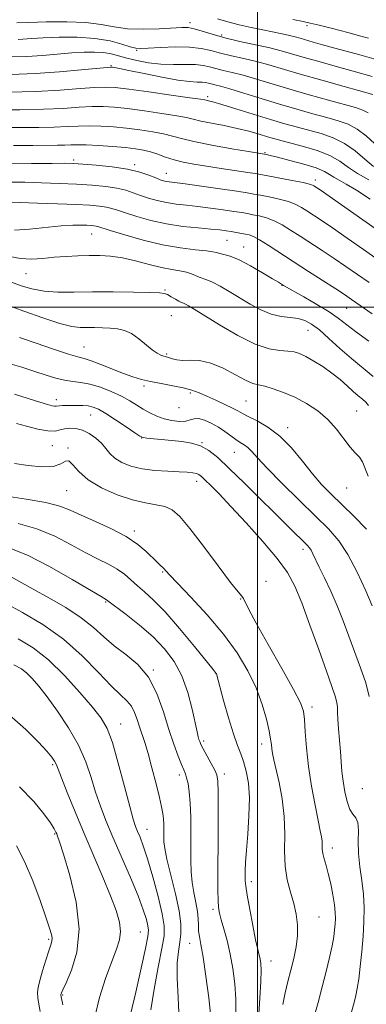
# Model space of a CAD drawing. Extents: x 2082300 to 2085200, y 307300 to 310200.
# Drawn here: x 2084431 to 2084532, y 308297 to 308583 of the extents above; entities that cross this region are included whole.
import ezdxf

# ---------------------------------------------------------------- set-up
doc = ezdxf.new("R2010")
doc.units = 0
doc.header["$MEASUREMENT"] = 0
for name, color, linetype, lineweight in [('CONTOUR INDEX', 41, 'Continuous', 13), ('CONTOUR INTERMEDIATE', 44, 'Continuous', 0), ('GRID LINE', 7, 'Continuous', 0), ('SPOT ELEVATION DTM', 2, 'Continuous', 13)]:
    doc.layers.add(name, color=color, linetype=linetype, lineweight=lineweight)

msp = doc.modelspace()

# ---------------------------------------------------------------- linework, layer by layer
at = {"layer": 'CONTOUR INDEX', "flags": 128}
for points, elevation in [([(2084532.245, 308578.09), (2084529.976, 308578.719), (2084526.197, 308579.719), (2084521.771, 308580.866), (2084517.888, 308581.85), (2084515.324, 308582.464), (2084513.202, 308582.923), (2084510.23, 308583.543)], 1040), ([(2084533.966, 308547.473), (2084531.554, 308549.695), (2084528.948, 308551.704), (2084526.311, 308553.122), (2084523.455, 308554.132), (2084520.108, 308555.058), (2084516.068, 308556.164), (2084511.423, 308557.479), (2084506.332, 308558.972), (2084501.029, 308560.579), (2084496.043, 308562.109), (2084491.975, 308563.34), (2084489.252, 308564.116), (2084487.599, 308564.544), (2084486.562, 308564.799), (2084485.738, 308565.02), (2084484.903, 308565.205), (2084483.883, 308565.313), (2084482.463, 308565.347), (2084480.27, 308565.475), (2084476.891, 308565.906), (2084472.18, 308566.761), (2084467.044, 308567.811), (2084462.656, 308568.739), (2084459.898, 308569.305), (2084458.492, 308569.567), (2084457.872, 308569.661), (2084457.417, 308569.688), (2084456.295, 308569.608), (2084448.815, 308568.865), (2084442.441, 308568.302), (2084435.373, 308567.83), (2084428.424, 308567.584)], 1050), ([(2084535.046, 308513.683), (2084530.767, 308516.698), (2084526.043, 308520.009), (2084521.727, 308523), (2084518.47, 308525.205), (2084514.349, 308527.904), (2084512.793, 308528.902), (2084511.127, 308529.8), (2084509.022, 308530.616), (2084506.296, 308531.354), (2084503.372, 308531.989), (2084500.82, 308532.484), (2084498.946, 308532.835), (2084496.995, 308533.165), (2084493.947, 308533.629), (2084489.187, 308534.323), (2084483.719, 308535.104), (2084478.952, 308535.767), (2084474.349, 308536.366), (2084473.476, 308536.497), (2084472.71, 308536.675), (2084471.758, 308536.988), (2084470.41, 308537.519), (2084468.464, 308538.306), (2084465.768, 308539.217), (2084462.18, 308540.075), (2084457.727, 308540.74), (2084453.119, 308541.208), (2084449.23, 308541.512), (2084446.556, 308541.683), (2084444.056, 308541.75), (2084440.309, 308541.743), (2084434.385, 308541.689), (2084427.334, 308541.601)], 1060), ([(2084532.216, 308471.388), (2084531.397, 308472.373), (2084530.434, 308473.279), (2084529.254, 308474.258), (2084527.803, 308475.484), (2084526.04, 308477.075), (2084523.966, 308478.917), (2084521.592, 308480.843), (2084518.979, 308482.69), (2084516.37, 308484.325), (2084514.056, 308485.623), (2084512.217, 308486.495), (2084510.59, 308487.001), (2084508.797, 308487.238), (2084506.487, 308487.375), (2084503.408, 308487.865), (2084499.332, 308489.229), (2084494.238, 308491.764), (2084488.938, 308494.844), (2084481.543, 308499.421), (2084479.928, 308500.392), (2084479.069, 308500.856), (2084478.482, 308501.11), (2084477.915, 308501.341), (2084477.17, 308501.707), (2084476.125, 308502.308), (2084474.945, 308503.007), (2084473.866, 308503.611), (2084472.946, 308503.974), (2084471.51, 308504.154), (2084468.705, 308504.256), (2084463.99, 308504.36), (2084458.086, 308504.442), (2084452.028, 308504.449), (2084446.657, 308504.372), (2084442.031, 308504.365), (2084438.013, 308504.622), (2084434.478, 308505.275), (2084431.338, 308506.203), (2084428.518, 308507.22)], 1070), ([(2084526.421, 308292.096), (2084528.116, 308298.371), (2084528.536, 308300.061), (2084528.946, 308302.073), (2084529.372, 308304.795), (2084529.829, 308308.473), (2084530.272, 308312.776), (2084530.644, 308317.232), (2084530.887, 308321.468), (2084530.937, 308325.511), (2084530.734, 308329.488), (2084530.265, 308333.49), (2084529.717, 308337.461), (2084529.328, 308341.307), (2084529.247, 308344.906), (2084529.27, 308348.001), (2084529.105, 308350.302), (2084528.542, 308351.69), (2084527.703, 308352.715), (2084526.792, 308354.096), (2084525.982, 308356.354), (2084525.323, 308359.226), (2084524.834, 308362.254), (2084524.512, 308365.096), (2084524.284, 308367.885), (2084524.054, 308370.872), (2084523.47, 308377.483), (2084523.278, 308380.288), (2084523.238, 308382.287), (2084523.219, 308383.772), (2084523.046, 308385.19), (2084522.55, 308387.012), (2084521.583, 308389.823), (2084520.003, 308394.238), (2084517.765, 308400.53), (2084515.218, 308407.622), (2084512.808, 308414.1), (2084510.791, 308418.965), (2084508.658, 308422.89), (2084505.708, 308426.966), (2084501.513, 308431.952), (2084496.72, 308437.295), (2084492.246, 308442.111), (2084488.82, 308445.709), (2084486.41, 308448.171), (2084484.796, 308449.771), (2084483.745, 308450.764), (2084482.982, 308451.338), (2084482.219, 308451.661), (2084481.177, 308451.877), (2084479.596, 308452.038), (2084477.226, 308452.17), (2084473.948, 308452.316), (2084470.174, 308452.571), (2084466.448, 308453.045), (2084463.225, 308453.818), (2084460.604, 308454.858), (2084458.593, 308456.099), (2084457.141, 308457.481), (2084455.954, 308458.951), (2084454.677, 308460.459), (2084453.043, 308461.936), (2084451.144, 308463.241), (2084449.159, 308464.213), (2084447.247, 308464.734), (2084445.496, 308464.855), (2084443.973, 308464.67), (2084442.659, 308464.301), (2084441.195, 308463.99), (2084439.131, 308464.009), (2084436.211, 308464.535), (2084432.93, 308465.369), (2084429.976, 308466.217)], 1080), ([(2084486.468, 308293.882), (2084485.84, 308299.408), (2084485.022, 308305.651), (2084484.212, 308311.162), (2084483.573, 308314.858), (2084483.134, 308317.14), (2084482.892, 308318.775), (2084482.816, 308320.423), (2084482.761, 308322.294), (2084482.555, 308324.487), (2084482.089, 308327.06), (2084481.502, 308329.911), (2084480.998, 308332.895), (2084480.727, 308335.933), (2084480.644, 308339.209), (2084480.661, 308347.328), (2084480.614, 308351.845), (2084480.462, 308355.949), (2084480.174, 308359.184), (2084479.8, 308361.572), (2084479.41, 308363.253), (2084479.039, 308364.429), (2084478.584, 308365.552), (2084477.907, 308367.133), (2084476.91, 308369.595), (2084475.649, 308373.004), (2084474.221, 308377.336), (2084472.664, 308382.452), (2084470.788, 308387.747), (2084468.343, 308392.504), (2084465.2, 308396.198), (2084461.702, 308399.093), (2084458.309, 308401.648), (2084455.31, 308404.243), (2084452.314, 308406.956), (2084448.756, 308409.785), (2084444.288, 308412.696), (2084439.407, 308415.523), (2084434.825, 308418.066), (2084428.254, 308421.765)], 1090), ([(2084443.448, 308297.345), (2084442.895, 308300.134), (2084442.89, 308300.238), (2084442.904, 308300.343), (2084442.938, 308300.483), (2084443.041, 308300.777), (2084443.438, 308301.681), (2084444.397, 308303.737), (2084445.998, 308307.377), (2084447.549, 308312.599), (2084448.169, 308319.291), (2084447.274, 308327.118), (2084445.464, 308334.856), (2084443.639, 308341.055), (2084442.499, 308344.677), (2084441.947, 308346.313), (2084441.69, 308346.966), (2084441.435, 308347.53), (2084440.904, 308348.472), (2084439.823, 308350.154), (2084437.929, 308352.84), (2084435.005, 308356.41), (2084430.846, 308360.648)], 1100)]:
    msp.add_lwpolyline(points, dxfattribs=dict(at, elevation=elevation))
at = {"layer": 'CONTOUR INTERMEDIATE', "flags": 128}
for points, elevation in [([(2084533.323, 308566.999), (2084527.742, 308568.53), (2084523.224, 308569.782), (2084518.168, 308571.201), (2084513.508, 308572.53), (2084509.894, 308573.581), (2084506.826, 308574.44), (2084503.519, 308575.264), (2084494.891, 308577.171), (2084490.534, 308578.212), (2084486.84, 308579.247), (2084483.872, 308580.163), (2084481.59, 308580.83), (2084479.837, 308581.157), (2084477.999, 308581.202), (2084471.408, 308580.841), (2084466.756, 308580.714), (2084462.217, 308580.861), (2084458.345, 308581.386), (2084454.602, 308582.075), (2084450.172, 308582.637), (2084444.573, 308582.853), (2084438.638, 308582.807), (2084433.531, 308582.656), (2084430.12, 308582.533)], 1044), ([(2084533.755, 308572.105), (2084529.672, 308573.294), (2084525.736, 308574.37), (2084522.095, 308575.342), (2084518.882, 308576.212), (2084516.165, 308576.965), (2084512.356, 308578.058), (2084510.921, 308578.456), (2084509.296, 308578.855), (2084507.165, 308579.319), (2084501.484, 308580.497), (2084498.13, 308581.215), (2084494.681, 308582.006), (2084491.371, 308582.857), (2084488.403, 308583.739)], 1042), ([(2084533.479, 308561.705), (2084525.126, 308564.038), (2084518.629, 308565.869), (2084512.329, 308567.672), (2084503.277, 308570.317), (2084499.671, 308571.289), (2084496.03, 308572.156), (2084492.46, 308572.962), (2084489.21, 308573.741), (2084486.396, 308574.5), (2084483.601, 308575.136), (2084480.28, 308575.518), (2084476.127, 308575.566), (2084471.812, 308575.396), (2084468.247, 308575.174), (2084466.043, 308575.055), (2084464.604, 308575.157), (2084463.033, 308575.587), (2084460.589, 308576.382), (2084457.157, 308577.304), (2084452.777, 308578.043), (2084447.616, 308578.368), (2084442.347, 308578.367), (2084437.771, 308578.205), (2084434.475, 308578.023), (2084430.453, 308577.752)], 1046), ([(2084532.105, 308556.401), (2084530.557, 308557.215), (2084528.467, 308557.918), (2084520.597, 308560.101), (2084515.026, 308561.674), (2084509.331, 308563.322), (2084499.66, 308566.213), (2084495.823, 308567.315), (2084492.641, 308568.136), (2084490.029, 308568.753), (2084487.886, 308569.27), (2084486.062, 308569.76), (2084484.216, 308570.168), (2084481.96, 308570.407), (2084479.019, 308570.44), (2084475.572, 308570.417), (2084471.913, 308570.537), (2084468.314, 308570.947), (2084464.966, 308571.572), (2084462.041, 308572.283), (2084459.626, 308572.964), (2084457.472, 308573.534), (2084455.246, 308573.926), (2084452.661, 308574.086), (2084449.612, 308574.038), (2084446.04, 308573.818), (2084437.506, 308573.104), (2084432.998, 308572.8), (2084428.641, 308572.647)], 1048), ([(2084533.65, 308540.792), (2084531.177, 308542.938), (2084528.372, 308545.352), (2084525.266, 308547.556), (2084521.909, 308549.191), (2084518.423, 308550.366), (2084511.553, 308552.223), (2084507.932, 308553.249), (2084503.714, 308554.502), (2084498.739, 308556.027), (2084493.719, 308557.58), (2084489.588, 308558.846), (2084487.03, 308559.593), (2084485.743, 308559.931), (2084484.715, 308560.151), (2084483.434, 308560.361), (2084480.342, 308560.819), (2084474.903, 308561.595), (2084468.4, 308562.503), (2084462.57, 308563.293), (2084458.642, 308563.766), (2084455.815, 308563.916), (2084452.779, 308563.788), (2084448.458, 308563.441), (2084442.716, 308563.009), (2084435.652, 308562.643), (2084427.586, 308562.456)], 1052), ([(2084532.3, 308537.002), (2084529.067, 308538.763), (2084526.395, 308540.585), (2084523.901, 308542.369), (2084521.003, 308544.016), (2084517.335, 308545.44), (2084513.37, 308546.623), (2084507.104, 308548.261), (2084504.974, 308548.851), (2084502.891, 308549.467), (2084500.426, 308550.213), (2084497.491, 308551.048), (2084494.086, 308551.899), (2084490.303, 308552.698), (2084486.596, 308553.414), (2084483.513, 308554.028), (2084481.345, 308554.537), (2084479.349, 308555.021), (2084476.528, 308555.578), (2084472.223, 308556.269), (2084467.123, 308556.997), (2084462.259, 308557.629), (2084458.383, 308558.053), (2084455.149, 308558.251), (2084451.932, 308558.231), (2084448.171, 308558.017), (2084443.555, 308557.714), (2084437.833, 308557.448), (2084430.994, 308557.312), (2084423.975, 308557.278)], 1054), ([(2084532.679, 308531.364), (2084528.745, 308533.949), (2084525.766, 308535.735), (2084523.662, 308536.876), (2084522.162, 308537.708), (2084520.936, 308538.518), (2084519.431, 308539.401), (2084517.038, 308540.401), (2084513.421, 308541.524), (2084509.339, 308542.62), (2084505.823, 308543.499), (2084503.646, 308544.022), (2084502.549, 308544.268), (2084502.014, 308544.37), (2084497.334, 308545.153), (2084492.505, 308545.981), (2084486.76, 308547.015), (2084481.538, 308548.054), (2084477.882, 308548.94), (2084475.253, 308549.683), (2084472.715, 308550.337), (2084469.542, 308550.943), (2084465.846, 308551.492), (2084461.948, 308551.964), (2084458.125, 308552.339), (2084454.483, 308552.586), (2084451.085, 308552.674), (2084447.918, 308552.592), (2084444.664, 308552.418), (2084440.929, 308552.249), (2084436.447, 308552.16), (2084431.464, 308552.133), (2084426.354, 308552.123)], 1056), ([(2084537.692, 308520.276), (2084518.156, 308534.01), (2084516.358, 308535.239), (2084515.993, 308535.438), (2084515.129, 308535.708), (2084513.23, 308536.143), (2084510.019, 308536.79), (2084500.912, 308538.523), (2084499.306, 308538.798), (2084497.144, 308539.124), (2084489.435, 308540.249), (2084485.162, 308540.889), (2084481.501, 308541.475), (2084478.424, 308542.061), (2084475.74, 308542.732), (2084473.287, 308543.535), (2084471.015, 308544.37), (2084468.901, 308545.097), (2084466.861, 308545.617), (2084464.569, 308545.986), (2084461.637, 308546.3), (2084457.866, 308546.626), (2084453.817, 308546.922), (2084450.239, 308547.118), (2084447.666, 308547.168), (2084445.774, 308547.121), (2084444.026, 308547.049), (2084441.9, 308547.008), (2084434.759, 308546.962), (2084429.152, 308546.911)], 1058), ([(2084532.399, 308507.09), (2084529.029, 308509.466), (2084525.645, 308511.818), (2084522.228, 308514.136), (2084518.785, 308516.399), (2084512.34, 308520.568), (2084509.594, 308522.365), (2084507.125, 308523.893), (2084504.813, 308525.088), (2084502.574, 308525.919), (2084500.48, 308526.465), (2084498.64, 308526.836), (2084497.07, 308527.134), (2084495.397, 308527.43), (2084493.154, 308527.79), (2084490.036, 308528.253), (2084486.378, 308528.758), (2084482.677, 308529.216), (2084479.329, 308529.574), (2084476.316, 308529.908), (2084473.519, 308530.33), (2084470.848, 308530.92), (2084468.329, 308531.641), (2084466.019, 308532.426), (2084463.907, 308533.21), (2084461.728, 308533.939), (2084459.149, 308534.558), (2084455.903, 308535.032), (2084451.986, 308535.39), (2084447.458, 308535.675), (2084442.439, 308535.922), (2084437.283, 308536.121), (2084432.404, 308536.252), (2084428.104, 308536.301)], 1062), ([(2084533.234, 308498.021), (2084529.753, 308500.497), (2084527.291, 308502.233), (2084525.247, 308503.628), (2084522.728, 308505.272), (2084514.75, 308510.373), (2084510.33, 308513.232), (2084503.123, 308517.985), (2084500.604, 308519.561), (2084498.851, 308520.483), (2084497.587, 308520.941), (2084496.46, 308521.188), (2084493.798, 308521.695), (2084492.361, 308521.951), (2084490.884, 308522.183), (2084489.036, 308522.412), (2084486.403, 308522.665), (2084482.715, 308522.983), (2084478.283, 308523.45), (2084473.562, 308524.163), (2084468.986, 308525.166), (2084464.9, 308526.294), (2084461.628, 308527.333), (2084459.351, 308528.114), (2084457.689, 308528.66), (2084456.119, 308529.041), (2084454.139, 308529.323), (2084451.329, 308529.553), (2084447.291, 308529.775), (2084441.889, 308530.014), (2084436.048, 308530.223), (2084430.958, 308530.338), (2084427.519, 308530.321)], 1064), ([(2084532.27, 308490.103), (2084528.439, 308492.886), (2084523.4, 308496.771), (2084520.784, 308498.577), (2084517.253, 308500.735), (2084513.43, 308502.942), (2084507.512, 308506.293), (2084506.069, 308507.201), (2084504.359, 308508.239), (2084501.472, 308509.961), (2084497.972, 308511.963), (2084494.627, 308513.703), (2084492.048, 308514.775), (2084490.227, 308515.313), (2084488.995, 308515.583), (2084488.111, 308515.811), (2084487.029, 308516.052), (2084485.127, 308516.317), (2084481.938, 308516.644), (2084477.603, 308517.175), (2084472.418, 308518.081), (2084466.773, 308519.436), (2084461.427, 308520.95), (2084457.237, 308522.24), (2084453.649, 308523.382), (2084453.088, 308523.525), (2084452.498, 308523.609), (2084451.66, 308523.677), (2084450.455, 308523.743), (2084448.746, 308523.801), (2084446.314, 308523.77), (2084442.923, 308523.549), (2084433.749, 308522.615), (2084429.457, 308522.359)], 1066), ([(2084533.615, 308479.879), (2084527.235, 308485.051), (2084523.893, 308487.979), (2084520.718, 308490.877), (2084517.942, 308493.343), (2084515.702, 308495.071), (2084513.753, 308496.135), (2084511.757, 308496.702), (2084509.441, 308496.97), (2084506.811, 308497.256), (2084503.945, 308497.906), (2084500.918, 308499.164), (2084497.822, 308500.861), (2084491.801, 308504.517), (2084489.139, 308506.065), (2084486.933, 308507.228), (2084485.288, 308507.929), (2084483.018, 308508.686), (2084480.79, 308509.679), (2084479.328, 308510.153), (2084477.465, 308510.511), (2084475.095, 308510.892), (2084472.11, 308511.485), (2084468.493, 308512.4), (2084464.569, 308513.437), (2084460.749, 308514.317), (2084457.334, 308514.829), (2084454.189, 308515.024), (2084451.068, 308515.02), (2084447.783, 308514.915), (2084444.385, 308514.728), (2084440.979, 308514.458), (2084437.652, 308514.137), (2084434.396, 308513.94), (2084431.183, 308514.072), (2084428.011, 308514.655)], 1068), ([(2084532.132, 308450.902), (2084530.495, 308455.09), (2084529.566, 308456.421), (2084528.344, 308457.667), (2084526.845, 308459.312), (2084522.961, 308464.514), (2084520.436, 308467.366), (2084517.463, 308469.888), (2084514.188, 308472.024), (2084510.802, 308473.794), (2084507.504, 308475.214), (2084504.518, 308476.279), (2084502.079, 308476.981), (2084500.277, 308477.383), (2084498.636, 308477.831), (2084496.537, 308478.743), (2084493.549, 308480.363), (2084489.995, 308482.24), (2084486.386, 308483.747), (2084483.154, 308484.435), (2084480.414, 308484.554), (2084478.202, 308484.527), (2084476.53, 308484.687), (2084475.318, 308484.987), (2084474.462, 308485.288), (2084473.848, 308485.489), (2084472.737, 308485.787), (2084471.934, 308486.055), (2084470.838, 308486.596), (2084469.383, 308487.584), (2084465.479, 308490.807), (2084463.361, 308492.287), (2084461.331, 308493.214), (2084459.322, 308493.683), (2084457.218, 308493.891), (2084454.95, 308494.004), (2084452.645, 308494.061), (2084448.472, 308494.082), (2084446.072, 308494.367), (2084442.571, 308495.238), (2084437.592, 308496.867), (2084432.078, 308498.843), (2084424.218, 308501.751)], 1072), ([(2084531.621, 308435.506), (2084527.913, 308439.267), (2084521.281, 308445.726), (2084518.612, 308448.5), (2084515.957, 308451.568), (2084513.032, 308455.233), (2084509.843, 308459.086), (2084506.464, 308462.54), (2084503.02, 308465.137), (2084499.839, 308466.955), (2084497.296, 308468.202), (2084495.601, 308469.09), (2084494.295, 308469.84), (2084492.753, 308470.675), (2084490.526, 308471.749), (2084487.889, 308472.951), (2084485.291, 308474.101), (2084483.043, 308475.059), (2084480.882, 308475.847), (2084478.404, 308476.526), (2084475.349, 308477.152), (2084472.03, 308477.752), (2084468.901, 308478.347), (2084466.267, 308478.974), (2084463.822, 308479.732), (2084461.109, 308480.733), (2084454.488, 308483.353), (2084451.646, 308484.425), (2084449.673, 308485.051), (2084447.824, 308485.545), (2084445.083, 308486.348), (2084440.784, 308487.756), (2084435.671, 308489.498), (2084430.84, 308491.158)], 1074), ([(2084533.293, 308413.188), (2084531.401, 308417.594), (2084528.927, 308422.999), (2084526.241, 308428.147), (2084523.573, 308432.145), (2084520.594, 308435.547), (2084516.834, 308439.273), (2084512.069, 308443.93), (2084507.049, 308448.892), (2084502.769, 308453.223), (2084499.959, 308456.214), (2084498.294, 308458.063), (2084497.184, 308459.193), (2084496.129, 308459.991), (2084494.983, 308460.701), (2084493.689, 308461.529), (2084492.2, 308462.62), (2084490.507, 308463.881), (2084488.613, 308465.158), (2084486.559, 308466.298), (2084484.552, 308467.157), (2084482.84, 308467.594), (2084481.567, 308467.539), (2084480.458, 308467.206), (2084479.13, 308466.884), (2084477.311, 308466.809), (2084475.146, 308467.027), (2084472.888, 308467.531), (2084470.742, 308468.305), (2084468.724, 308469.283), (2084466.803, 308470.386), (2084464.917, 308471.553), (2084462.874, 308472.781), (2084460.453, 308474.086), (2084457.53, 308475.447), (2084454.369, 308476.697), (2084451.334, 308477.634), (2084448.69, 308478.136), (2084446.31, 308478.405), (2084443.966, 308478.723), (2084441.449, 308479.317), (2084438.619, 308480.186), (2084435.354, 308481.274), (2084431.587, 308482.498), (2084427.483, 308483.674)], 1076), ([(2084532.434, 308386.931), (2084531.4, 308390.815), (2084529.895, 308395.233), (2084526.54, 308404.409), (2084524.881, 308408.857), (2084523.132, 308413.217), (2084521.257, 308417.455), (2084519.436, 308421.318), (2084517.9, 308424.501), (2084516.095, 308428.326), (2084515.563, 308429.349), (2084515.053, 308430.103), (2084514.367, 308430.864), (2084509.184, 308435.958), (2084496.26, 308448.751), (2084491.801, 308453.108), (2084488.418, 308456.284), (2084485.801, 308458.381), (2084483.411, 308459.695), (2084480.816, 308460.499), (2084478.019, 308460.977), (2084475.126, 308461.285), (2084467.872, 308461.968), (2084466.754, 308462.126), (2084465.833, 308462.526), (2084464.361, 308463.491), (2084461.841, 308465.195), (2084458.773, 308467.241), (2084455.912, 308469.084), (2084453.815, 308470.305), (2084452.262, 308470.973), (2084450.839, 308471.283), (2084449.229, 308471.404), (2084447.513, 308471.422), (2084443.315, 308471.362), (2084442.474, 308471.318), (2084441.503, 308471.174), (2084441.044, 308471.178), (2084440.329, 308471.32), (2084439.023, 308471.694), (2084436.761, 308472.406), (2084433.36, 308473.488), (2084429.365, 308474.69)], 1078), ([(2084515.415, 308290.244), (2084517.568, 308298.043), (2084518.787, 308302.598), (2084519.916, 308307.014), (2084520.88, 308311.031), (2084521.622, 308314.433), (2084522.103, 308317.078), (2084522.381, 308319.129), (2084522.534, 308320.824), (2084522.614, 308322.412), (2084522.574, 308324.178), (2084522.341, 308326.416), (2084521.871, 308329.292), (2084521.236, 308332.456), (2084520.54, 308335.432), (2084519.876, 308337.844), (2084519.322, 308339.741), (2084518.946, 308341.274), (2084518.787, 308342.582), (2084518.713, 308344.871), (2084518.558, 308346.089), (2084518.208, 308347.897), (2084517.594, 308350.866), (2084516.698, 308355.35), (2084515.695, 308360.839), (2084514.811, 308366.604), (2084514.213, 308371.987), (2084513.847, 308376.611), (2084513.603, 308380.169), (2084513.292, 308382.632), (2084512.424, 308385.094), (2084510.431, 308388.928), (2084507.026, 308394.979), (2084503.037, 308401.989), (2084499.572, 308408.173), (2084497.465, 308412.168), (2084495.943, 308415.319), (2084495.424, 308416.006), (2084494.337, 308417.262), (2084492.136, 308420.019), (2084488.53, 308424.805), (2084484.255, 308430.526), (2084480.299, 308435.685), (2084477.386, 308439.126), (2084475.178, 308441.06), (2084473.072, 308442.041), (2084470.55, 308442.59), (2084467.435, 308443.114), (2084463.637, 308443.986), (2084459.198, 308445.484), (2084454.691, 308447.499), (2084450.821, 308449.825), (2084448.113, 308452.209), (2084446.363, 308454.201), (2084445.187, 308455.303), (2084444.178, 308455.219), (2084442.843, 308454.458), (2084440.665, 308453.733), (2084437.33, 308453.592), (2084433.337, 308453.942), (2084429.386, 308454.529)], 1082), ([(2084507.338, 308297.422), (2084508.019, 308300.82), (2084508.828, 308304.117), (2084509.691, 308307.413), (2084510.525, 308310.773), (2084511.205, 308314.137), (2084511.594, 308317.416), (2084511.586, 308320.552), (2084511.202, 308323.625), (2084510.491, 308326.749), (2084509.545, 308330.038), (2084508.613, 308333.613), (2084507.985, 308337.596), (2084507.836, 308342.063), (2084507.886, 308346.914), (2084507.742, 308352.002), (2084507.126, 308357.128), (2084506.227, 308361.879), (2084504.736, 308368.531), (2084504.364, 308370.37), (2084504.151, 308371.707), (2084504.002, 308372.951), (2084503.784, 308374.532), (2084503.352, 308376.882), (2084502.572, 308380.304), (2084501.348, 308384.58), (2084499.59, 308389.358), (2084497.206, 308394.354), (2084494.089, 308399.547), (2084490.126, 308404.982), (2084485.378, 308410.578), (2084480.602, 308415.757), (2084476.724, 308419.813), (2084474.409, 308422.264), (2084472.583, 308424.242), (2084471.831, 308424.962), (2084470.818, 308425.909), (2084467.657, 308428.98), (2084465.195, 308431.074), (2084461.846, 308433.331), (2084457.549, 308435.591), (2084452.932, 308437.709), (2084448.793, 308439.549), (2084445.608, 308441.02), (2084442.564, 308442.209), (2084438.525, 308443.25), (2084432.8, 308444.244), (2084426.473, 308445.158)], 1084), ([(2084500.281, 308293.162), (2084500.652, 308299.27), (2084500.93, 308304.154), (2084501.009, 308307.376), (2084500.916, 308309.321), (2084500.713, 308310.583), (2084500.039, 308313.431), (2084499.436, 308316.201), (2084498.603, 308320.368), (2084497.711, 308325.067), (2084496.984, 308329.146), (2084496.583, 308331.767), (2084496.44, 308333.352), (2084496.425, 308334.64), (2084496.442, 308336.299), (2084496.529, 308338.72), (2084496.756, 308342.223), (2084497.143, 308346.944), (2084497.512, 308352.275), (2084497.634, 308357.422), (2084497.346, 308361.747), (2084496.734, 308365.221), (2084495.95, 308367.974), (2084495.105, 308370.237), (2084494.144, 308372.663), (2084492.973, 308376.008), (2084491.561, 308380.691), (2084490.14, 308385.77), (2084488.043, 308393.494), (2084487.967, 308393.608), (2084487.061, 308394.722), (2084481.654, 308401.42), (2084477.351, 308406.626), (2084473.151, 308411.452), (2084469.791, 308414.909), (2084467.196, 308417.25), (2084465.088, 308419.039), (2084463.2, 308420.735), (2084461.315, 308422.379), (2084459.226, 308423.908), (2084456.744, 308425.311), (2084453.754, 308426.797), (2084450.157, 308428.628), (2084445.896, 308430.947), (2084441.08, 308433.414), (2084435.863, 308435.572), (2084430.446, 308437.091)], 1086), ([(2084493.709, 308294.718), (2084493.699, 308299.018), (2084493.41, 308303.436), (2084492.856, 308307.845), (2084492.081, 308312.085), (2084491.15, 308315.992), (2084490.209, 308319.377), (2084489.422, 308322.052), (2084488.916, 308323.962), (2084488.647, 308325.607), (2084488.531, 308327.627), (2084488.496, 308330.578), (2084488.505, 308334.699), (2084488.558, 308346.813), (2084488.566, 308353.584), (2084488.55, 308359.077), (2084488.474, 308362.336), (2084488.207, 308364.095), (2084487.59, 308365.513), (2084486.547, 308367.464), (2084484.249, 308371.657), (2084483.568, 308372.961), (2084483.2, 308373.771), (2084482.981, 308374.398), (2084482.761, 308375.186), (2084482.423, 308376.61), (2084480.983, 308383.177), (2084479.717, 308388.01), (2084478.005, 308392.856), (2084475.792, 308397.08), (2084473.02, 308400.78), (2084469.634, 308404.239), (2084465.713, 308407.627), (2084461.856, 308410.667), (2084456.113, 308414.998), (2084454.559, 308415.905), (2084446.183, 308420.873), (2084439.596, 308424.619), (2084433.2, 308427.894), (2084428.092, 308429.938)], 1088), ([(2084477.246, 308293.019), (2084476.969, 308299.441), (2084476.613, 308305.115), (2084476.655, 308309.499), (2084477.008, 308312.821), (2084477.442, 308315.502), (2084477.74, 308317.986), (2084477.718, 308320.823), (2084477.203, 308324.589), (2084476.12, 308329.578), (2084473.659, 308339.604), (2084473.025, 308342.714), (2084472.798, 308344.689), (2084472.774, 308346.238), (2084472.776, 308347.92), (2084472.75, 308349.699), (2084472.668, 308351.39), (2084472.492, 308352.936), (2084472.133, 308354.797), (2084471.487, 308357.56), (2084470.505, 308361.563), (2084469.338, 308366.136), (2084468.192, 308370.358), (2084467.225, 308373.543), (2084465.72, 308378.03), (2084465.049, 308380.178), (2084464.301, 308382.281), (2084463.356, 308384.12), (2084462.074, 308385.626), (2084460.214, 308387.337), (2084457.512, 308389.939), (2084453.775, 308393.881), (2084449.09, 308398.652), (2084443.615, 308403.5), (2084437.61, 308407.784), (2084431.735, 308411.306), (2084426.751, 308413.979)], 1092), ([(2084469.024, 308295.847), (2084469.935, 308301.913), (2084471.147, 308308.256), (2084472.246, 308313.662), (2084472.875, 308317.348), (2084472.921, 308320.256), (2084472.331, 308323.755), (2084471.119, 308328.782), (2084469.571, 308334.53), (2084468.04, 308339.757), (2084466.81, 308343.51), (2084465.877, 308345.987), (2084465.167, 308347.671), (2084464.577, 308349.127), (2084463.892, 308351.232), (2084462.866, 308354.941), (2084461.349, 308360.776), (2084459.563, 308367.517), (2084457.827, 308373.511), (2084456.309, 308377.596), (2084454.582, 308380.581), (2084452.068, 308383.765), (2084448.384, 308388.078), (2084443.915, 308392.967), (2084439.239, 308397.51), (2084434.8, 308401.009), (2084430.506, 308403.672)], 1094), ([(2084463.13, 308294.513), (2084464.661, 308300.99), (2084466.216, 308307.943), (2084467.466, 308313.73), (2084468.159, 308317.179), (2084468.351, 308318.983), (2084468.173, 308320.303), (2084467.704, 308322.151), (2084466.806, 308324.952), (2084465.29, 308328.985), (2084463.071, 308334.334), (2084458.012, 308346.047), (2084455.976, 308350.882), (2084454.34, 308355.075), (2084452.958, 308359.105), (2084451.653, 308363.372), (2084450.116, 308367.941), (2084448.009, 308372.793), (2084445.142, 308377.834), (2084441.916, 308382.666), (2084438.877, 308386.818), (2084436.45, 308389.935), (2084434.553, 308392.146), (2084432.982, 308393.7), (2084431.432, 308394.881), (2084429.208, 308396.119)], 1096), ([(2084452.802, 308294.221), (2084454.083, 308299.444), (2084455.851, 308304.994), (2084457.631, 308309.92), (2084459.019, 308313.539), (2084459.893, 308316.23), (2084460.2, 308318.641), (2084459.894, 308321.359), (2084458.947, 308324.729), (2084457.338, 308329.038), (2084455.095, 308334.448), (2084449.664, 308347.116), (2084447.021, 308353.436), (2084444.744, 308359.017), (2084443.051, 308363.269), (2084442.062, 308365.822), (2084441.51, 308367.194), (2084441.031, 308368.121), (2084440.261, 308369.269), (2084438.837, 308371.008), (2084436.393, 308373.634), (2084432.675, 308377.3), (2084427.853, 308381.587)], 1098), ([(2084436.881, 308295.375), (2084436.453, 308297.529), (2084436.165, 308299.386), (2084436.093, 308300.879), (2084436.285, 308302.386), (2084436.78, 308304.395), (2084437.576, 308307.195), (2084438.503, 308310.288), (2084439.346, 308312.975), (2084439.933, 308314.746), (2084440.251, 308315.845), (2084440.328, 308316.707), (2084440.159, 308317.787), (2084439.618, 308319.633), (2084438.55, 308322.818), (2084436.86, 308327.646), (2084434.715, 308333.359), (2084432.344, 308338.93), (2084429.97, 308343.522)], 1102)]:
    msp.add_lwpolyline(points, dxfattribs=dict(at, elevation=elevation))
at = {"layer": 'GRID LINE', "flags": 128}
for points in [[(2084500, 310000), (2084500, 307500)], [(2085000, 308500), (2082500, 308500)]]:
    msp.add_lwpolyline(points, dxfattribs=at)
at = {"layer": 'SPOT ELEVATION DTM'}
for p in [(2084480.34, 308582.59, 1043.55), (2084514.4, 308581.75, 1040.35), (2084489.56, 308578.98, 1043.65), (2084464.86, 308574.54, 1046.15), (2084457.44, 308570.15, 1049.85), (2084485.47, 308561.11, 1051.65), (2084446.58, 308542.76, 1059.65), (2084502.13, 308544.81, 1055.85), (2084464.34, 308541.4, 1059.65), (2084473.46, 308538.81, 1059.25), (2084516.81, 308536.89, 1057.55), (2084451.8, 308521.18, 1066.85), (2084491.15, 308519.34, 1064.95), (2084495.96, 308517.49, 1065.25), (2084432.72, 308509.71, 1068.85), (2084507.13, 308506.31, 1066.05), (2084473.13, 308504.98, 1069.85), (2084525.83, 308499.68, 1064.85), (2084474.94, 308497.51, 1071.05), (2084514.61, 308493.22, 1068.85), (2084449.63, 308488.41, 1073.09), (2084473.57, 308486.34, 1071.81), (2084467.03, 308477.04, 1074.35), (2084480.43, 308475.04, 1074.35), (2084441.57, 308473.15, 1077.45), (2084496.69, 308472.71, 1072.97), (2084451.55, 308468.61, 1078.85), (2084477.14, 308470.75, 1074.55), (2084528.79, 308469.79, 1071.05), (2084508.75, 308465.01, 1073.55), (2084440.41, 308459.76, 1080.85), (2084466.3, 308461.96, 1078.05), (2084483.91, 308460.64, 1077.95), (2084444.95, 308459.07, 1081.85), (2084493.24, 308457.77, 1076.85), (2084482.31, 308449.41, 1080.55), (2084444.6, 308446.71, 1082.95), (2084525.84, 308447.43, 1072.85), (2084464.17, 308434.94, 1083.65), (2084513.16, 308429.62, 1078.45), (2084472.47, 308423.08, 1084.14), (2084502.47, 308420.3, 1081.65), (2084455.88, 308414.33, 1088.15), (2084495.05, 308415.23, 1082.05), (2084469.71, 308394.63, 1089.95), (2084487.95, 308393.49, 1086.02), (2084515.77, 308383.84, 1081.55), (2084460.24, 308378.88, 1093.25), (2084484.3, 308373.94, 1087.7), (2084501.22, 308373.11, 1084.55), (2084440.48, 308367.09, 1098.25), (2084477.3, 308364.06, 1090.45), (2084490.38, 308364.33, 1087.55), (2084530.45, 308360.08, 1078.85), (2084467.85, 308348.28, 1093.25), (2084441.11, 308346.91, 1100.15), (2084521.73, 308342.91, 1081.45), (2084498.2, 308333.09, 1085.55), (2084487.03, 308325.11, 1088.35), (2084517.87, 308322.89, 1083.15), (2084465.99, 308318.49, 1097.05), (2084439.37, 308316.31, 1102.25), (2084480.32, 308315.23, 1090.85), (2084503.95, 308310.02, 1085.25), (2084443.4, 308300.19, 1099.85)]:
    msp.add_point(p, dxfattribs=at)

doc.saveas('drawing.dxf')
